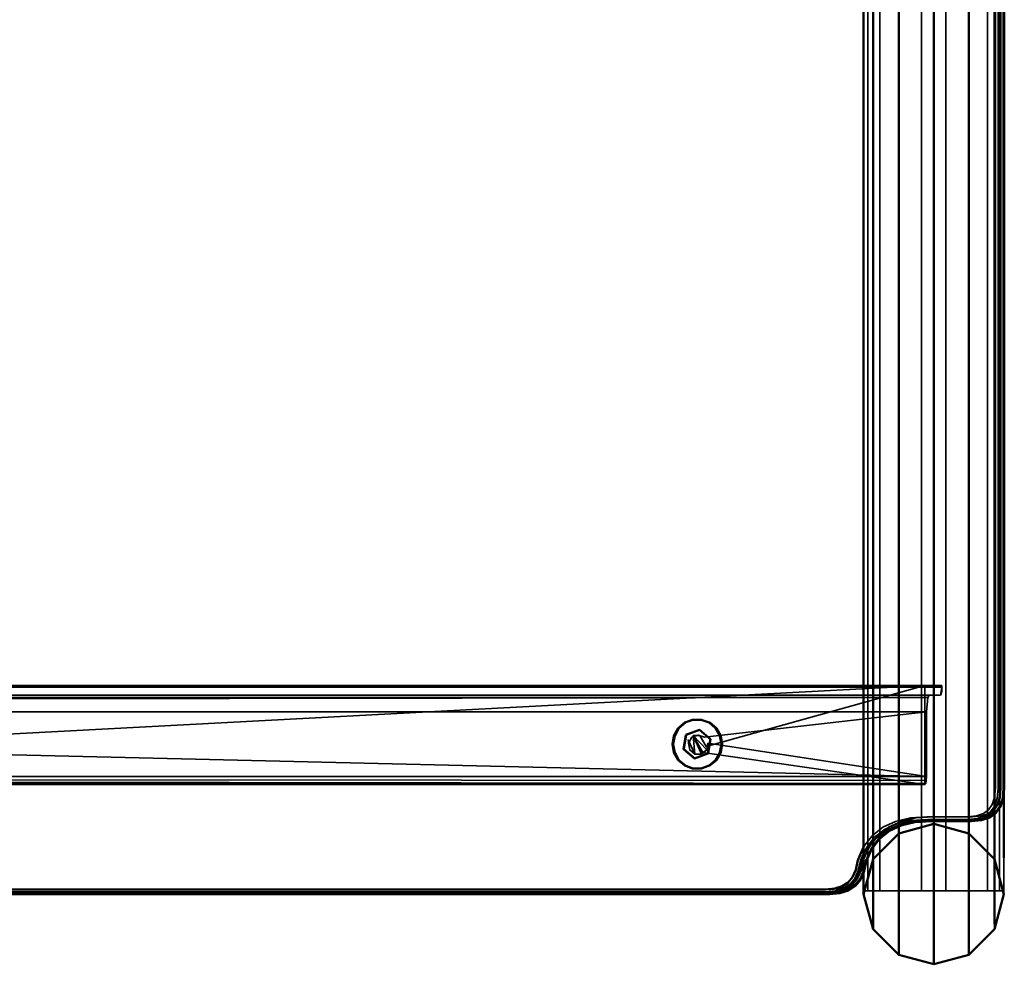
# Model space of a CAD drawing. Units: millimetres. Extents: x 21535 to 37535, y 13625 to 28325.
# Drawn here: x 29652 to 29949, y 17081 to 17366 of the extents above; entities that cross this region are included whole.
import ezdxf

# ---------------------------------------------------------------- set-up
doc = ezdxf.new("R2010")
doc.units = ezdxf.units.MM
doc.header["$LTSCALE"] = 100
doc.layers.add('Skrytá (ISO)', color=7, linetype='Continuous', lineweight=35)
doc.layers.add('Viditelná (ISO)', color=7, linetype='Continuous', lineweight=50)

# ---------------------------------------------------------------- blocks, each defined once
blk = doc.blocks.new('W28')
at = {"layer": 'Skrytá (ISO)'}
for p, q in [((8371.51, -10751.74), (8371.51, -11222.18)), ((8372.79, -10751.74), (8372.79, -11222.18)), ((8376.47, -10751.74), (8376.47, -11222.18)), ((8382.11, -10751.74), (8382.11, -11222.18)), ((8389.03, -10751.74), (8389.03, -11222.18)), ((8396.39, -10751.74), (8396.39, -11222.18)), ((8403.31, -10751.74), (8403.31, -11222.18)), ((8408.95, -10751.74), (8408.95, -11222.18)), ((8412.63, -10751.74), (8412.63, -11222.18)), ((8413.91, -10751.74), (8413.91, -11222.18)), ((8395.18, -11160.61), (7016.57, -11160.61)), ((8389.99, -11160.11), (8060.17, -11160.11)), ((8389.99, -11160.11), (8395.18, -11160.11)), ((8394.75, -11163.11), (8395.18, -11160.61)), ((8395.18, -11160.11), (8395.18, -11160.61)), ((8390.94, -11163.78), (7012.01, -11165.61)), ((8390.94, -11163.78), (7012.33, -11163.78)), ((8391.38, -11163.11), (7012.76, -11163.11)), ((8394.75, -11163.11), (8391.38, -11163.11)), ((8317.83, -11171.38), (8320.24, -11170.49)), ((8322.8, -11170.49), (8322.63, -11170.49)), ((8325.21, -11171.38), (8322.8, -11170.49)), ((8314.58, -11175.31), (8315.86, -11173.06)), ((8315.52, -11173.06), (8315.86, -11173.06)), ((8317.83, -11171.38), (8315.86, -11173.06)), ((8317.83, -11171.38), (8317.48, -11171.38)), ((8321.93, -11173.53), (8322.06, -11173.53)), ((8322.06, -11173.53), (8321.97, -11173.56)), ((8322.06, -11173.53), (8325.39, -11176.37)), ((8325.21, -11171.38), (8325.04, -11171.38)), ((8327.18, -11173.06), (8325.21, -11171.38)), ((8327.18, -11173.06), (8327.01, -11173.06)), ((8327.18, -11173.06), (8328.46, -11175.31)), ((8314.13, -11177.88), (8314.58, -11175.31)), ((8314.58, -11175.31), (8314.23, -11175.31)), ((8322.58, -11180.93), (8320.04, -11175.29)), ((8320.04, -11175.29), (8322.95, -11180.41)), ((8325.39, -11176.37), (8324.64, -11180.72)), ((8325.26, -11176.37), (8325.39, -11176.37)), ((8328.46, -11175.31), (8328.28, -11175.31)), ((8328.91, -11177.88), (8328.46, -11175.31)), ((8314.13, -11177.88), (8313.79, -11177.88)), ((8314.13, -11177.88), (8314.58, -11180.44)), ((8328.91, -11177.88), (8328.46, -11180.44)), ((8328.91, -11177.88), (8328.73, -11177.88)), ((8314.58, -11180.44), (8314.23, -11180.44)), ((8315.86, -11182.7), (8314.58, -11180.44)), ((8320.42, -11182.23), (8320.55, -11182.23)), ((8320.51, -11182.2), (8320.55, -11182.23)), ((8320.55, -11182.23), (8324.64, -11180.72)), ((8324.51, -11180.72), (8324.64, -11180.72)), ((8328.46, -11180.44), (8327.18, -11182.7)), ((8328.46, -11180.44), (8328.28, -11180.44)), ((8315.86, -11182.7), (8315.52, -11182.7)), ((8317.83, -11184.37), (8315.86, -11182.7)), ((8317.83, -11184.37), (8317.48, -11184.37)), ((8317.83, -11184.37), (8320.24, -11185.26)), ((8322.8, -11185.26), (8322.63, -11185.26)), ((8325.21, -11184.37), (8322.8, -11185.26)), ((8325.21, -11184.37), (8325.04, -11184.37)), ((8325.21, -11184.37), (8327.18, -11182.7)), ((8327.18, -11182.7), (8327.01, -11182.7)), ((7011.9, -11187.61), (8390.29, -11189.78)), ((7011.9, -11187.61), (8390.45, -11188.86)), ((8390.51, -11187.61), (8390.45, -11188.86)), ((7011.46, -11190.11), (8390.08, -11190.11)), ((8390.29, -11189.78), (7011.68, -11189.78)), ((8390.29, -11189.78), (7011.84, -11188.86)), ((8390.29, -11189.78), (8390.45, -11188.86)), ((8413.94, -11223.18), (8413.94, -11212.19)), ((8372.79, -11222.18), (8371.51, -11222.18)), ((8376.47, -11222.18), (8372.79, -11222.18)), ((8382.11, -11222.18), (8376.47, -11222.18)), ((8389.03, -11222.18), (8382.11, -11222.18)), ((8396.39, -11222.18), (8389.03, -11222.18)), ((8403.31, -11222.18), (8396.39, -11222.18)), ((8408.95, -11222.18), (8403.31, -11222.18)), ((8412.63, -11222.18), (8408.95, -11222.18)), ((8413.91, -11222.18), (8412.63, -11222.18)), ((8411.1, -11233.78), (8411.1, -11232.25))]:
    blk.add_line(p, q, dxfattribs=at)
at = {"layer": 'Skrytá (ISO)', "flags": 128}
for points in [[(8413.73, -10805.2), (8413.73, -11191.22), (8413.46, -11194.15), (8412.69, -11196.49), (8411.44, -11198.27), (8409.68, -11199.55), (8407.38, -11200.33), (8404.44, -11200.6), (8392.38, -11200.6), (8387.4, -11200.93), (8383.05, -11201.95), (8379.34, -11203.66), (8376.31, -11206.1), (8373.91, -11209.18), (8372.21, -11212.97), (8372.18, -11213.19), (8371.54, -11216.09), (8370.46, -11218.43), (8368.95, -11220.23), (8367.01, -11221.51), (8364.58, -11222.29), (8361.6, -11222.56), (6996.22, -11222.56)], [(8413.05, -10805.27), (8413.04, -11191.22), (8412.79, -11193.99), (8412.08, -11196.13), (8410.97, -11197.71), (8409.41, -11198.84), (8407.3, -11199.56), (8404.45, -11199.82), (8392.46, -11199.81), (8387.37, -11200.16), (8382.88, -11201.21), (8379.02, -11202.99), (8375.85, -11205.55), (8373.33, -11208.77), (8371.54, -11212.75), (8371.5, -11213.08), (8370.89, -11215.84), (8369.89, -11218.01), (8368.52, -11219.63), (8366.76, -11220.8), (8364.51, -11221.52), (8361.61, -11221.78), (6996.3, -11221.77)], [(8409.92, -10798.09), (8411.18, -10799.87), (8411.94, -10802.21), (8412.21, -10805.14), (8412.21, -11191.16), (8411.94, -11194.15), (8411.18, -11196.49), (8409.92, -11198.27), (8408.16, -11199.55), (8405.86, -11200.33), (8402.98, -11200.6), (8390.82, -11200.6), (8385.88, -11200.93), (8381.53, -11201.95), (8377.82, -11203.66), (8374.78, -11206.1), (8372.39, -11209.18), (8371.54, -11211.08)], [(8371.54, -11209.01), (8371.65, -11208.77), (8374.16, -11205.55), (8377.34, -11202.99), (8381.2, -11201.21), (8385.69, -11200.16), (8390.69, -11199.82), (8402.89, -11199.81), (8405.62, -11199.56), (8407.73, -11198.84), (8409.29, -11197.71), (8410.4, -11196.13), (8411.1, -11193.99), (8411.36, -11191.09), (8411.36, -10805.14), (8411.1, -10802.38), (8410.4, -10800.23), (8409.29, -10798.65)], [(8410.39, -10797.75), (8411.73, -10799.66), (8412.53, -10802.12), (8412.81, -10805.14), (8412.81, -11191.21), (8412.53, -11194.24), (8411.73, -11196.71), (8410.39, -11198.61)], [(8320.56, -11180.93), (8320.04, -11175.29), (8322.06, -11175.29), (8323.96, -11178.63), (8389.99, -11160.11), (8105.27, -11175.29)], [(7011.38, -11160.11), (8389.99, -11160.11), (8389.99, -11190.11), (8322.95, -11180.41), (8324.13, -11179.61), (8324.48, -11177.59), (8390.51, -11187.61), (8105.79, -11180.93)], [(7011.9, -11187.61), (8390.51, -11187.61), (8390.51, -11168.11), (8323.47, -11175.81), (8321.57, -11175.11), (8319.67, -11175.81), (8318.66, -11177.59), (8319.01, -11179.61), (8318.49, -11176.61), (8320.56, -11180.93)], [(8395.18, -11160.61), (8395.13, -11161.86), (8394.97, -11162.78), (8394.75, -11163.11), (8395.18, -11160.61)], [(7012.01, -11165.61), (7011.9, -11168.11), (8390.51, -11168.11), (8390.94, -11163.78)], [(8390.94, -11163.78), (8391.38, -11163.11), (8394.75, -11163.11)], [(8322.58, -11180.93), (8324.13, -11179.61), (8320.04, -11175.29)], [(8322.58, -11180.93), (8320.56, -11180.93), (8319.01, -11179.61)], [(8390.29, -11189.78), (8390.08, -11190.11), (8389.99, -11190.11), (7011.38, -11190.11), (7011.46, -11190.11), (7011.68, -11189.78)], [(8411.64, -11198.61), (8412.98, -11196.71), (8413.78, -11194.24), (8413.94, -11192.45)], [(8410.39, -11198.61), (8408.51, -11199.97), (8406.09, -11200.79), (8403.11, -11201.06), (8390.99, -11201.07), (8386.08, -11201.4), (8381.81, -11202.4), (8378.2, -11204.07), (8375.23, -11206.42), (8372.92, -11209.42), (8371.54, -11212.52)], [(8372.52, -11213.1), (8374.17, -11209.42), (8376.49, -11206.42), (8379.44, -11204.07), (8383.06, -11202.4), (8387.33, -11201.4), (8392.25, -11201.06), (8404.35, -11201.07), (8407.34, -11200.79), (8409.76, -11199.97), (8411.64, -11198.61)], [(8374.11, -11209.5), (8376.4, -11206.52), (8379.33, -11204.2), (8382.92, -11202.55), (8387.16, -11201.55), (8392.06, -11201.22), (8404.17, -11201.22), (8407.18, -11200.94), (8409.64, -11200.11), (8411.56, -11198.72)], [(8410.39, -11198.61), (8410.69, -11198.72), (8411.56, -11198.72), (8411.64, -11198.61)], [(8376.49, -11206.42), (8376.4, -11206.52), (8374.17, -11209.42), (8374.11, -11209.5)], [(8371.54, -11216.9), (8371.84, -11216.25), (8372.51, -11213.25), (8372.52, -11213.1)], [(8372.52, -11213.1), (8372.48, -11213.15), (8371.62, -11213.15)], [(6988.81, -11220.57), (6990.68, -11221.93), (6993.11, -11222.75), (6996.08, -11223.02), (8361.51, -11223.03), (8364.54, -11222.75), (8367.07, -11221.94), (8369.13, -11220.58), (8370.72, -11218.69)]]:
    blk.add_lwpolyline(points, dxfattribs=at)
at = {"layer": 'Viditelná (ISO)'}
for p, q in [((8371.54, -11223.18), (8371.54, -10774.22)), ((8374.38, -11233.78), (8374.38, -10774.22)), ((8403.34, -11241.54), (8403.34, -10774.22)), ((8411.1, -11232.25), (8411.1, -10774.22)), ((8413.94, -11212.19), (8413.94, -10774.22)), ((8382.14, -11241.54), (8382.14, -10784.3)), ((8392.74, -10784.79), (8392.74, -11244.38)), ((8319.89, -11170.49), (8317.48, -11171.38)), ((8322.46, -11170.49), (8319.89, -11170.49)), ((8322.63, -11170.49), (8322.46, -11170.49)), ((8324.87, -11171.38), (8322.46, -11170.49)), ((8315.52, -11173.06), (8314.23, -11175.31)), ((8317.48, -11171.38), (8315.52, -11173.06)), ((8321.93, -11173.53), (8317.84, -11175.04)), ((8321.93, -11173.53), (8325.26, -11176.37)), ((8326.83, -11173.06), (8324.87, -11171.38)), ((8325.04, -11171.38), (8324.87, -11171.38)), ((8327.01, -11173.06), (8326.83, -11173.06)), ((8328.11, -11175.31), (8326.83, -11173.06)), ((8314.23, -11175.31), (8313.79, -11177.88)), ((8317.84, -11175.04), (8317.08, -11179.39)), ((8317.97, -11175.04), (8317.22, -11179.39)), ((8317.84, -11175.04), (8317.97, -11175.04)), ((8321.97, -11173.56), (8317.97, -11175.04)), ((8325.26, -11176.37), (8324.51, -11180.72)), ((8328.28, -11175.31), (8328.11, -11175.31)), ((8328.11, -11175.31), (8328.56, -11177.88)), ((8313.79, -11177.88), (8314.23, -11180.44)), ((8317.08, -11179.39), (8320.42, -11182.23)), ((8317.08, -11179.39), (8317.22, -11179.39)), ((8317.22, -11179.39), (8320.51, -11182.2)), ((8328.56, -11177.88), (8328.11, -11180.44)), ((8328.73, -11177.88), (8328.56, -11177.88)), ((8314.23, -11180.44), (8315.52, -11182.7)), ((8320.42, -11182.23), (8324.51, -11180.72)), ((8326.83, -11182.7), (8328.11, -11180.44)), ((8328.28, -11180.44), (8328.11, -11180.44)), ((8315.52, -11182.7), (8317.48, -11184.37)), ((8317.48, -11184.37), (8319.89, -11185.26)), ((8319.89, -11185.26), (8322.46, -11185.26)), ((8322.46, -11185.26), (8324.87, -11184.37)), ((8322.63, -11185.26), (8322.46, -11185.26)), ((8324.87, -11184.37), (8326.83, -11182.7)), ((8325.04, -11184.37), (8324.87, -11184.37)), ((8327.01, -11182.7), (8326.83, -11182.7)), ((8370.72, -11218.69), (8371.54, -11216.9)), ((8371.54, -11223.18), (8374.38, -11233.78)), ((8411.1, -11233.78), (8413.94, -11223.18)), ((8374.38, -11233.78), (8382.14, -11241.54)), ((8403.34, -11241.54), (8411.1, -11233.78)), ((8392.74, -11244.38), (8382.14, -11241.54)), ((8392.74, -11244.38), (8403.34, -11241.54))]:
    blk.add_line(p, q, dxfattribs=at)
at = {"layer": 'Viditelná (ISO)', "flags": 128}
for points in [[(8371.54, -11211.08), (8370.69, -11212.97), (8370.67, -11213.13), (8370.02, -11216.09), (8368.94, -11218.43), (8367.44, -11220.23), (8365.49, -11221.51), (8363.06, -11222.29), (8360.14, -11222.56), (6994.76, -11222.56)], [(6994.75, -11221.78), (8360.06, -11221.77), (8362.83, -11221.52), (8365.07, -11220.8), (8366.84, -11219.63), (8368.21, -11218.01), (8369.21, -11215.84), (8369.84, -11212.96), (8369.86, -11212.75), (8371.54, -11209.01)], [(8413.94, -11192.45), (8414.05, -11191.22), (8414.05, -10805.16), (8413.94, -10803.92)], [(8371.54, -11223.18), (8374.38, -11212.58), (8382.14, -11204.82), (8392.74, -11201.98), (8403.34, -11204.82), (8411.1, -11212.58), (8413.94, -11223.18)], [(8371.54, -11212.52), (8371.28, -11213.1), (8371.26, -11213.23), (8370.6, -11216.25), (8369.47, -11218.69), (8367.88, -11220.58), (8365.82, -11221.94), (8363.29, -11222.75), (8360.27, -11223.02), (6994.85, -11223.03), (6991.86, -11222.75), (6989.44, -11221.93), (6987.56, -11220.57)], [(6987.64, -11220.68), (6989.56, -11222.07), (6992.02, -11222.9), (6995.03, -11223.18), (6995.89, -11223.18), (8361.33, -11223.18), (8364.38, -11222.91), (8366.95, -11222.08), (8369.04, -11220.7), (8370.66, -11218.78), (8370.72, -11218.69)]]:
    blk.add_lwpolyline(points, dxfattribs=at)

msp = doc.modelspace()

# ---------------------------------------------------------------- block references
msp.add_blockref('W28', (21535.41, 28325.31))

doc.saveas('drawing.dxf')
